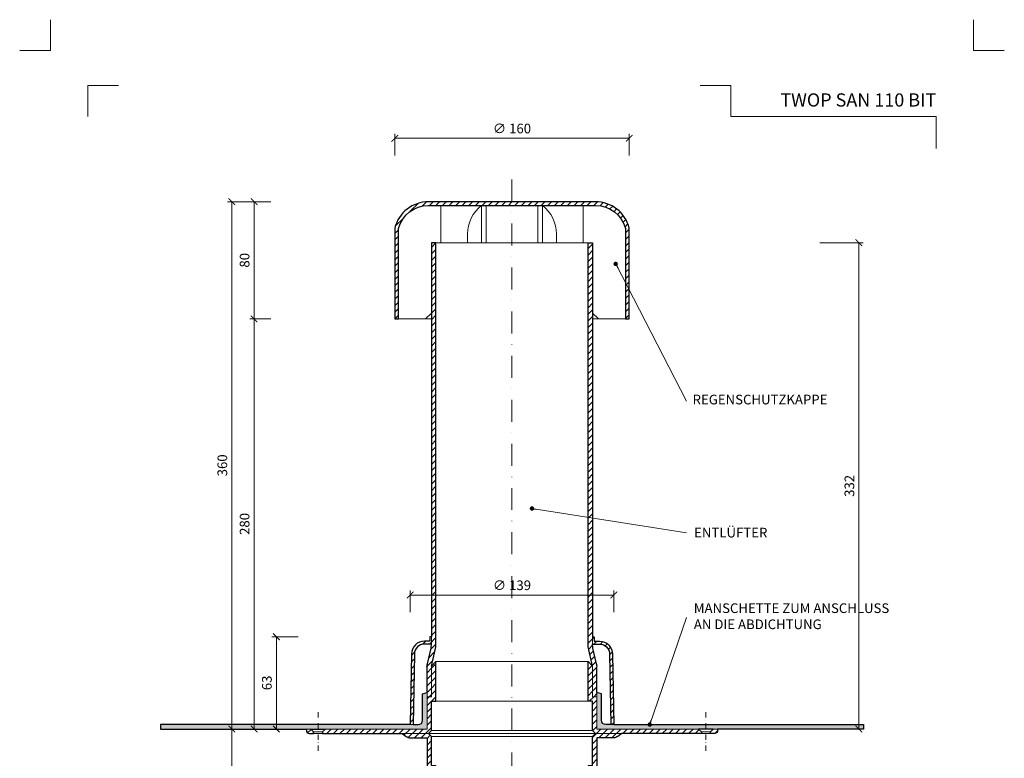
# Model space of a CAD drawing. Units: millimetres. Extents: x -4615 to 6703, y 5802 to 22714.
# Drawn here: x 3427 to 4099, y 9270 to 9775 of the extents above; entities that cross this region are included whole.
import ezdxf
from ezdxf.enums import TextEntityAlignment as Align

# ---------------------------------------------------------------- set-up
doc = ezdxf.new("R2010")
doc.units = ezdxf.units.MM
doc.linetypes.add('DASHDOT2', pattern=[0.5, 0.25, -0.125, 0, -0.125])
doc.layers.get('DEFPOINTS').update_dxf_attribs({"color": 254, "lineweight": 30})
for name, color, linetype, lineweight in [('TOPWET_KOTY', 30, 'Continuous', 13), ('TOPWET_TENKOU', 142, 'Continuous', 13), ('TOPWET_TLUSTOU', 142, 'Continuous', 30), ('TOPWET_VYKRESOVE_POLE', 254, 'Continuous', 13), ('TOPWET_ČEŠTINA', 225, 'Continuous', 13)]:
    doc.layers.add(name, color=color, linetype=linetype, lineweight=lineweight)
doc.layers.add('Vrstva 4', color=255, linetype='Continuous')
doc.styles.add('BOLD_ARIAL_NARROW', font='ARIALNB.TTF')
doc.styles.add('REGULAR_ARIAL_NARROW', font='ARIALN.TTF')
doc.dimstyles.new('ISO-TW 1-3', dxfattribs={"dimscale": 3, "dimtxt": 2.2, "dimasz": 1.5, "dimexe": 1, "dimexo": 0, "dimgap": 0.75, "dimtad": 1, "dimdec": 0, "dimtxsty": 'REGULAR_ARIAL_NARROW', "dimblk": 'ARCHTICK', "dimcen": 0.5, "dimclrd": 256, "dimclre": 256, "dimclrt": 256, "dimadec": 0, "dimazin": 0, "dimtfac": 1, "dimtdec": 0, "dimtmove": 1, "dimatfit": 3, "dimldrblk": 'DOT', "dimfxl": 1, "dimtfill": 1, "dimtzin": 0, "dimlwd": -1, "dimlwe": -1, "dimarcsym": 0})
doc.dimstyles.new('PŘESNÉ ISO-TW 1-3', dxfattribs={"dimscale": 3, "dimtxt": 2.2, "dimasz": 1.5, "dimexe": 1, "dimexo": 0, "dimgap": 0.75, "dimtad": 1, "dimdec": 4, "dimtxsty": 'REGULAR_ARIAL_NARROW', "dimblk": 'ARCHTICK', "dimcen": 0.5, "dimclrd": 256, "dimclre": 256, "dimclrt": 256, "dimadec": 0, "dimazin": 0, "dimtfac": 1, "dimtdec": 4, "dimtmove": 1, "dimatfit": 3, "dimldrblk": 'DOT', "dimfxl": 1, "dimtzin": 0, "dimlwd": -1, "dimlwe": -1, "dimarcsym": 0})
pattern_1 = [(45, (-13467, -7700), (-2.24506403, 2.24506403), [])]

# ---------------------------------------------------------------- blocks, each defined once
blk = doc.blocks.new('*U918')
at = {"layer": 'Vrstva 4', "color": 8, "lineweight": 5, "ltscale": 0.2, "true_color": 0x828282}
for points in [[(-114, 304), (-114, 297), (-121, 297)], [(-105.5, 282), (-105.5, 289), (-98.5, 289)]]:
    blk.add_lwpolyline(points, dxfattribs=at)
at = {"layer": 'Vrstva 4', "color": 8, "lineweight": 5, "ltscale": 0.5, "true_color": 0x828282}
for points in [[(103, 297), (96, 297), (96, 304)], [(87.5, 274.71), (87.5, 282), (40.78, 282), (40.78, 289), (33.78, 289)]]:
    blk.add_lwpolyline(points, dxfattribs=at)
at = {"color": 7}
for tag, height, style, p in [('01_OZNAČENÍ_VÝKRESU', 3, 'BOLD_ARIAL_NARROW', (87.5, 284.23)), ('08_REZERVNÍ_POLE', 2.25, 'REGULAR_ARIAL_NARROW', (5.16, 12.83))]:
    blk.add_attdef(tag, text='', height=height, dxfattribs=dict(at, style=style)).set_placement(p, align=Align.RIGHT)
for tag, p, style in [('03_TYP', (-80.68, 23.66), 'BOLD_ARIAL_NARROW'), ('06_VÁHA_KG', (-7.96, 23.66), 'REGULAR_ARIAL_NARROW'), ('04_KÓD_NEBO_PODNADPIS', (-82.11, 18.23), 'REGULAR_ARIAL_NARROW'), ('07_MATERIÁL', (-7.96, 18.23), 'REGULAR_ARIAL_NARROW'), ('05_MĚŘÍTKO', (-80.68, 12.83), 'REGULAR_ARIAL_NARROW')]:
    blk.add_attdef(tag, p, '', height=2.25, dxfattribs=dict(at, style=style))
blk = doc.blocks.new('_ArchTick')
at = {"color": 0, "linetype": 'ByBlock', "const_width": 0.15}
blk.add_lwpolyline([(-0.5, -0.5), (0.5, 0.5)], dxfattribs=at)
blk = doc.blocks.new('_Dot')
at = {"color": 0, "linetype": 'ByBlock', "lineweight": -2}
blk.add_line((-0.5, 0), (-1, 0), dxfattribs=at)
at = {"color": 0, "linetype": 'ByBlock', "const_width": 0.5}
blk.add_lwpolyline([(-0.25, 0, 1), (0.25, 0, 1)], format="xyb", close=True, dxfattribs=at)
blk = doc.blocks.new('*D257')
at = {"layer": 'DEFPOINTS', "color": 0, "ltscale": 40, "transparency": 16777216}
for p in [(3973.53, 9622.25), (4000.14, 9622.25), (3988.74, 9290.25)]:
    blk.add_point(p, dxfattribs=at)
at = {"layer": 'TOPWET_KOTY', "ltscale": 40, "transparency": 16777216}
for p, q in [((3973.53, 9622.25), (4003.14, 9622.25)), ((4000.14, 9290.25), (4000.14, 9622.25)), ((3988.74, 9290.25), (4003.14, 9290.25))]:
    blk.add_line(p, q, dxfattribs=at)
at = {"layer": 'TOPWET_KOTY', "ltscale": 40, "transparency": 16777216, "xscale": 4.5, "yscale": 4.5, "zscale": 4.5}
for p, rotation in [((4000.14, 9622.25), 90), ((4000.14, 9290.25), 270)]:
    blk.add_blockref('_ArchTick', p, dxfattribs=dict(at, rotation=rotation))
at = {"layer": 'TOPWET_KOTY', "ltscale": 40, "transparency": 16777216, "insert": (3994.52, 9456.25), "char_height": 6.6, "attachment_point": 5, "rotation": 90, "style": 'REGULAR_ARIAL_NARROW'}
blk.add_mtext('332', dxfattribs=at)
blk = doc.blocks.new('*D258')
at = {"layer": 'DEFPOINTS', "color": 0, "ltscale": 40, "transparency": 16777216}
for p in [(3587.36, 9570.25), (3598.76, 9570.25), (3594.26, 9290.25)]:
    blk.add_point(p, dxfattribs=at)
at = {"layer": 'TOPWET_KOTY', "ltscale": 40, "transparency": 16777216}
for p, q in [((3598.76, 9570.25), (3584.36, 9570.25)), ((3587.36, 9290.25), (3587.36, 9570.25)), ((3594.26, 9290.25), (3584.36, 9290.25))]:
    blk.add_line(p, q, dxfattribs=at)
at = {"layer": 'TOPWET_KOTY', "ltscale": 40, "transparency": 16777216, "xscale": 4.5, "yscale": 4.5, "zscale": 4.5}
for p, rotation in [((3587.36, 9570.25), 90), ((3587.36, 9290.25), 270)]:
    blk.add_blockref('_ArchTick', p, dxfattribs=dict(at, rotation=rotation))
at = {"layer": 'TOPWET_KOTY', "ltscale": 40, "transparency": 16777216, "insert": (3581.74, 9430.25), "char_height": 6.6, "attachment_point": 5, "rotation": 90, "style": 'REGULAR_ARIAL_NARROW'}
blk.add_mtext('280', dxfattribs=at)
blk = doc.blocks.new('*D259')
at = {"layer": 'DEFPOINTS', "color": 0, "ltscale": 40, "transparency": 16777216}
for p in [(3594.26, 9290.25), (3572.15, 9086.25), (3594.26, 9086.25)]:
    blk.add_point(p, dxfattribs=at)
at = {"layer": 'TOPWET_KOTY', "ltscale": 40, "transparency": 16777216}
for p, q in [((3594.26, 9290.25), (3569.15, 9290.25)), ((3572.15, 9290.25), (3572.15, 9086.25)), ((3594.26, 9086.25), (3569.15, 9086.25))]:
    blk.add_line(p, q, dxfattribs=at)
at = {"layer": 'TOPWET_KOTY', "ltscale": 40, "transparency": 16777216, "xscale": 4.5, "yscale": 4.5, "zscale": 4.5}
for p, rotation in [((3572.15, 9290.25), 90), ((3572.15, 9086.25), 270)]:
    blk.add_blockref('_ArchTick', p, dxfattribs=dict(at, rotation=rotation))
at = {"layer": 'TOPWET_KOTY', "ltscale": 40, "transparency": 16777216, "insert": (3566.53, 9188.25), "char_height": 6.6, "attachment_point": 5, "rotation": 90, "style": 'REGULAR_ARIAL_NARROW'}
blk.add_mtext('200', dxfattribs=at)
blk = doc.blocks.new('*D260')
at = {"layer": 'DEFPOINTS', "color": 0, "ltscale": 40, "transparency": 16777216}
for p in [(3572.15, 9650.25), (3598.76, 9650.25), (3568.34, 9290.25)]:
    blk.add_point(p, dxfattribs=at)
at = {"layer": 'TOPWET_KOTY', "ltscale": 40, "transparency": 16777216}
for p, q in [((3598.76, 9650.25), (3569.15, 9650.25)), ((3572.15, 9290.25), (3572.15, 9650.25)), ((3568.34, 9290.25), (3575.15, 9290.25))]:
    blk.add_line(p, q, dxfattribs=at)
at = {"layer": 'TOPWET_KOTY', "ltscale": 40, "transparency": 16777216, "xscale": 4.5, "yscale": 4.5, "zscale": 4.5}
for p, rotation in [((3572.15, 9650.25), 90), ((3572.15, 9290.25), 270)]:
    blk.add_blockref('_ArchTick', p, dxfattribs=dict(at, rotation=rotation))
at = {"layer": 'TOPWET_KOTY', "ltscale": 40, "transparency": 16777216, "insert": (3566.53, 9470.25), "char_height": 6.6, "attachment_point": 5, "rotation": 90, "style": 'REGULAR_ARIAL_NARROW'}
blk.add_mtext('360', dxfattribs=at)
blk = doc.blocks.new('*D261')
at = {"layer": 'DEFPOINTS', "color": 0, "ltscale": 40, "transparency": 16777216}
for p in [(3587.36, 9650.25), (3598.76, 9650.25), (3598.76, 9570.25)]:
    blk.add_point(p, dxfattribs=at)
at = {"layer": 'TOPWET_KOTY', "ltscale": 40, "transparency": 16777216}
for p, q in [((3598.76, 9650.25), (3584.36, 9650.25)), ((3587.36, 9570.25), (3587.36, 9650.25)), ((3598.76, 9570.25), (3584.36, 9570.25))]:
    blk.add_line(p, q, dxfattribs=at)
at = {"layer": 'TOPWET_KOTY', "ltscale": 40, "transparency": 16777216, "xscale": 4.5, "yscale": 4.5, "zscale": 4.5}
for p, rotation in [((3587.36, 9650.25), 90), ((3587.36, 9570.25), 270)]:
    blk.add_blockref('_ArchTick', p, dxfattribs=dict(at, rotation=rotation))
at = {"layer": 'TOPWET_KOTY', "ltscale": 40, "transparency": 16777216, "insert": (3581.74, 9610.25), "char_height": 6.6, "attachment_point": 5, "rotation": 90, "style": 'REGULAR_ARIAL_NARROW'}
blk.add_mtext('80', dxfattribs=at)
blk = doc.blocks.new('*D262')
at = {"layer": 'DEFPOINTS', "color": 0, "ltscale": 40, "transparency": 16777216}
for p in [(3602.57, 9353.25), (3617.49, 9353.25), (3609.47, 9290.25)]:
    blk.add_point(p, dxfattribs=at)
at = {"layer": 'TOPWET_KOTY', "ltscale": 40, "transparency": 16777216}
for p, q in [((3617.49, 9353.25), (3599.57, 9353.25)), ((3602.57, 9290.25), (3602.57, 9353.25)), ((3609.47, 9290.25), (3599.57, 9290.25))]:
    blk.add_line(p, q, dxfattribs=at)
at = {"layer": 'TOPWET_KOTY', "ltscale": 40, "transparency": 16777216, "xscale": 4.5, "yscale": 4.5, "zscale": 4.5}
for p, rotation in [((3602.57, 9353.25), 90), ((3602.57, 9290.25), 270)]:
    blk.add_blockref('_ArchTick', p, dxfattribs=dict(at, rotation=rotation))
at = {"layer": 'TOPWET_KOTY', "ltscale": 40, "transparency": 16777216, "insert": (3596.95, 9321.75), "char_height": 6.6, "attachment_point": 5, "rotation": 90, "style": 'REGULAR_ARIAL_NARROW', "bg_fill": 3, "box_fill_scale": 1.1, "bg_fill_color": 256, "bg_fill_true_color": 13158600, "bg_fill_transparency": 0}
blk.add_mtext('63', dxfattribs=at)
blk = doc.blocks.new('*D263')
at = {"layer": 'DEFPOINTS', "color": 0, "ltscale": 40, "transparency": 16777216}
for p in [(3843.39, 9693.56), (3683.39, 9681.85), (3843.39, 9681.85)]:
    blk.add_point(p, dxfattribs=at)
at = {"layer": 'TOPWET_KOTY', "ltscale": 40, "transparency": 16777216}
for p, q in [((3683.39, 9681.85), (3683.39, 9696.56)), ((3683.39, 9693.56), (3843.39, 9693.56)), ((3843.39, 9681.85), (3843.39, 9696.56))]:
    blk.add_line(p, q, dxfattribs=at)
at = {"layer": 'TOPWET_KOTY', "ltscale": 40, "transparency": 16777216, "xscale": 4.5, "yscale": 4.5, "zscale": 4.5, "rotation": 180}
blk.add_blockref('_ArchTick', (3683.39, 9693.56), dxfattribs=at)
at = {"layer": 'TOPWET_KOTY', "ltscale": 40, "transparency": 16777216, "xscale": 4.5, "yscale": 4.5, "zscale": 4.5}
blk.add_blockref('_ArchTick', (3843.39, 9693.56), dxfattribs=at)
at = {"layer": 'TOPWET_KOTY', "ltscale": 40, "transparency": 16777216, "insert": (3763.39, 9699.36), "char_height": 6.6, "attachment_point": 5, "style": 'REGULAR_ARIAL_NARROW', "bg_fill": 3, "box_fill_scale": 1.1, "bg_fill_color": 256, "bg_fill_true_color": 13158600, "bg_fill_transparency": 0}
blk.add_mtext('∅ 160', dxfattribs=at)
blk = doc.blocks.new('*D264')
at = {"layer": 'DEFPOINTS', "color": 0, "ltscale": 40, "transparency": 16777216}
for p in [(3832.89, 9381.73), (3693.89, 9370.02), (3832.89, 9370.02)]:
    blk.add_point(p, dxfattribs=at)
at = {"layer": 'TOPWET_KOTY', "ltscale": 40, "transparency": 16777216}
for p, q in [((3693.89, 9370.02), (3693.89, 9384.73)), ((3693.89, 9381.73), (3832.89, 9381.73)), ((3832.89, 9370.02), (3832.89, 9384.73))]:
    blk.add_line(p, q, dxfattribs=at)
at = {"layer": 'TOPWET_KOTY', "ltscale": 40, "transparency": 16777216, "xscale": 4.5, "yscale": 4.5, "zscale": 4.5, "rotation": 180}
blk.add_blockref('_ArchTick', (3693.89, 9381.73), dxfattribs=at)
at = {"layer": 'TOPWET_KOTY', "ltscale": 40, "transparency": 16777216, "xscale": 4.5, "yscale": 4.5, "zscale": 4.5}
blk.add_blockref('_ArchTick', (3832.89, 9381.73), dxfattribs=at)
at = {"layer": 'TOPWET_KOTY', "ltscale": 40, "transparency": 16777216, "insert": (3763.39, 9387.53), "char_height": 6.6, "attachment_point": 5, "style": 'REGULAR_ARIAL_NARROW', "bg_fill": 3, "box_fill_scale": 1.1, "bg_fill_color": 256, "bg_fill_true_color": 13158600, "bg_fill_transparency": 0}
blk.add_mtext('∅ 139', dxfattribs=at)

msp = doc.modelspace()

# ---------------------------------------------------------------- hatches: boundary and pattern name
at = {"layer": 'TOPWET_TENKOU', "linetype": 'Continuous', "ltscale": 40}
h = msp.add_hatch(dxfattribs=at)
h.set_pattern_fill('LINE', color=256, angle=45, style=0)
h.set_pattern_definition([(45, (3683.3884, 9570.247), (-2.245064, 2.245064), [])])
edge = h.paths.add_edge_path()
edge.add_line((3843.38836, 9570.24687), (3843.38836, 9632.24687))
edge.add_arc((3820.3011, 9626.44101), 23.80608, 14.11574004, 89.75428023)
edge.add_line((3820.4032, 9650.24687), (3763.38836, 9650.24687))
edge.add_line((3763.38836, 9650.24687), (3706.37352, 9650.24687))
edge.add_arc((3706.47562, 9626.44101), 23.80608, 90.24571977, 165.88425996)
edge.add_line((3683.38836, 9632.24687), (3683.38836, 9570.24687))
edge.add_line((3683.38836, 9570.24687), (3685.88836, 9570.24687))
edge.add_line((3685.88836, 9570.24687), (3685.88836, 9631.88089))
edge.add_arc((3706.47351, 9626.4602), 21.2869, 90.26912927, 165.24721115, ccw=False)
edge.add_line((3706.37352, 9647.74687), (3763.38836, 9647.74687))
edge.add_line((3763.38836, 9647.74687), (3820.4032, 9647.74687))
edge.add_arc((3820.30321, 9626.4602), 21.2869, 14.75278885, 89.73087073, ccw=False)
edge.add_line((3840.88836, 9631.88089), (3840.88836, 9570.24687))
edge.add_line((3840.88836, 9570.24687), (3843.38836, 9570.24687))
at = {"layer": 'TOPWET_TENKOU', "ltscale": 40}
h = msp.add_hatch(dxfattribs=at)
h.set_pattern_fill('LINE', color=256, angle=45)
h.set_pattern_definition(pattern_1)
edge = h.paths.add_edge_path()
edge.add_line((3626.0244, 9290.24684), (3623.0244, 9290.24684))
edge.add_line((3623.0244, 9290.24684), (3623.0244, 9289.24684))
edge.add_arc((3625.0244, 9289.24684), 2, 179.9999995, 269.9999995)
edge.add_line((3625.0244, 9287.24684), (3628.0244, 9287.24684))
edge.add_line((3628.0244, 9287.24684), (3628.0244, 9288.24684))
edge.add_line((3628.0244, 9288.24684), (3626.0244, 9290.24684))
edge = h.paths.add_edge_path()
edge.add_line((3708.38836, 9262.24698), (3705.38836, 9262.24698))
edge.add_line((3705.38836, 9262.24698), (3705.38836, 9242.04421))
edge.add_arc((3715.38836, 9242.04421), 10, 179.99999705, 192.99461629)
edge.add_line((3705.64445, 9239.79562), (3708.13227, 9229.01505))
edge.add_arc((3698.38836, 9226.76645), 10, -0.0000005, 12.99461629, ccw=False)
edge.add_line((3708.38836, 9226.76645), (3708.38836, 9093.24699))
edge.add_line((3708.38836, 9093.24699), (3711.38836, 9090.24699))
edge.add_line((3711.38836, 9090.24699), (3711.38836, 9227.10811))
edge.add_arc((3701.38836, 9227.10811), 10, 359.9999995, 372.99461629)
edge.add_line((3711.13227, 9229.35671), (3708.38836, 9241.24699))
edge.add_line((3708.38836, 9241.24699), (3708.38836, 9262.24698))
edge = h.paths.add_edge_path()
edge.add_arc((3701.38836, 9347.38575), 10, 353.50256769, 360)
edge.add_line((3711.38836, 9347.38575), (3711.38836, 9622.24687))
edge.add_line((3711.38836, 9622.24687), (3708.38836, 9622.24687))
edge.add_line((3708.38836, 9622.24687), (3708.38836, 9353.24674))
edge.add_line((3708.38836, 9353.24674), (3708.38836, 9348.24674))
edge.add_line((3708.38836, 9348.24674), (3708.38836, 9347.72738))
edge.add_arc((3698.38836, 9347.72742), 10, 347.00538271, 359.99978737, ccw=False)
edge.add_line((3708.13227, 9345.47882), (3705.64445, 9334.69825))
edge.add_arc((3715.38836, 9332.44966), 10, 167.00538271, 179.9999995)
edge.add_line((3705.38836, 9332.44966), (3705.38836, 9315.24706))
edge.add_line((3705.38836, 9315.24706), (3705.38836, 9312.24687))
edge.add_line((3705.38836, 9312.24687), (3708.38836, 9312.24687))
edge.add_line((3708.38836, 9312.24687), (3708.38836, 9333.24687))
edge.add_line((3708.38836, 9333.24687), (3708.38847, 9333.24734))
edge.add_line((3708.38847, 9333.24734), (3711.32413, 9346.25417))
edge = h.paths.add_edge_path()
edge.add_line((3706.38837, 9287.24692), (3708.38837, 9285.24692))
edge.add_line((3708.38837, 9285.24692), (3708.38837, 9265.24698))
edge.add_line((3708.38837, 9265.24698), (3711.38837, 9265.24698))
edge.add_line((3711.38837, 9265.24698), (3711.38837, 9238.24698))
edge.add_line((3711.38837, 9238.24698), (3708.38837, 9241.24698))
edge.add_line((3708.38837, 9241.24698), (3708.38837, 9262.24698))
edge.add_line((3708.38837, 9262.24698), (3705.38837, 9262.24698))
edge.add_line((3705.38837, 9262.24698), (3705.38837, 9284.24698))
edge.add_line((3705.38837, 9284.24698), (3694.055, 9284.24699))
edge.add_arc((3694.055, 9289.24699), 5, 233.13066154, 269.9999995, ccw=False)
edge.add_line((3691.05504, 9285.24697), (3688.38836, 9287.24693))
edge.add_line((3688.38836, 9287.24693), (3706.38837, 9287.24692))
h.paths.add_polyline_path([(3636.03089, 9290.24684), (3705.38842, 9290.24705), (3705.38837, 9312.24686), (3708.38838, 9312.24686), (3708.38838, 9333.24686), (3711.38837, 9336.24686), (3711.38837, 9309.24686), (3708.38837, 9309.24686), (3708.38837, 9289.24692), (3706.38838, 9287.24692), (3634.0242, 9287.24697), (3634.0242, 9288.24684)])
edge = h.paths.add_edge_path()
edge.add_line((3693.88836, 9293.24674), (3694.73323, 9341.40462))
edge.add_arc((3703.73185, 9341.24674), 9, 89.9999995, 178.9949135, ccw=False)
edge.add_line((3703.73185, 9350.24674), (3707.38836, 9350.24674))
edge.add_line((3707.38836, 9350.24674), (3707.38836, 9353.24674))
edge.add_line((3707.38836, 9353.24674), (3708.38836, 9353.24674))
edge.add_line((3708.38836, 9353.24674), (3708.38836, 9348.24674))
edge.add_line((3708.38836, 9348.24674), (3703.73185, 9348.24674))
edge.add_arc((3703.73185, 9341.24674), 7, 89.9999995, 178.9949135)
edge.add_line((3696.73293, 9341.36953), (3695.88867, 9293.24674))
edge.add_line((3695.88867, 9293.24674), (3693.88836, 9293.24674))
h = msp.add_hatch(dxfattribs=at)
h.set_pattern_fill('LINE', color=256, angle=45)
h.set_pattern_definition(pattern_1)
edge = h.paths.add_edge_path()
edge.add_line((3903.75232, 9289.24684), (3903.75232, 9290.24684))
edge.add_line((3903.75232, 9290.24684), (3900.75232, 9290.24684))
edge.add_line((3900.75232, 9290.24684), (3898.75232, 9288.24684))
edge.add_line((3898.75232, 9288.24684), (3898.75232, 9287.24684))
edge.add_line((3898.75232, 9287.24684), (3901.75232, 9287.24684))
edge.add_arc((3901.75232, 9289.24684), 2, 270, 360)
edge = h.paths.add_edge_path()
edge.add_arc((3811.38836, 9332.44966), 10, 0, 12.99461679)
edge.add_line((3821.13228, 9334.69825), (3818.64445, 9345.47882))
edge.add_arc((3828.38836, 9347.72742), 10, 180, 192.99461679, ccw=False)
edge.add_line((3818.38836, 9347.72742), (3818.38836, 9348.24674))
edge.add_line((3818.38836, 9348.24674), (3818.38836, 9348.24674))
edge.add_line((3818.38836, 9348.24674), (3818.38836, 9353.24674))
edge.add_line((3818.38836, 9353.24674), (3818.38836, 9622.24687))
edge.add_line((3818.38836, 9622.24687), (3815.38836, 9622.24687))
edge.add_line((3815.38836, 9622.24687), (3815.38836, 9347.38575))
edge.add_arc((3825.38836, 9347.38575), 10, 180, 192.99461679)
edge.add_line((3815.64445, 9345.13716), (3818.38836, 9333.24687))
edge.add_line((3818.38836, 9333.24687), (3818.38836, 9312.24687))
edge.add_line((3818.38836, 9312.24687), (3821.38836, 9312.24687))
edge.add_line((3821.38836, 9312.24687), (3821.38836, 9332.44966))
edge = h.paths.add_edge_path()
edge.add_arc((3828.38836, 9226.76645), 10, 167.00538321, 180, ccw=False)
edge.add_line((3818.64445, 9229.01504), (3821.13227, 9239.79562))
edge.add_arc((3811.38836, 9242.04421), 10, 347.00538321, 360.00000245)
edge.add_line((3821.38836, 9242.04421), (3821.38836, 9262.24698))
edge.add_line((3821.38836, 9262.24698), (3818.38836, 9262.24698))
edge.add_line((3818.38836, 9262.24698), (3818.38836, 9241.24699))
edge.add_line((3818.38836, 9241.24699), (3815.64445, 9229.35671))
edge.add_arc((3825.38836, 9227.10811), 10, 167.00538321, 180)
edge.add_line((3815.38836, 9227.10811), (3815.38836, 9090.24699))
edge.add_line((3815.38836, 9090.24699), (3818.38836, 9090.24699))
edge.add_line((3818.38836, 9090.24699), (3818.38836, 9226.76645))
h.paths.add_polyline_path([(3890.74583, 9290.24684), (3821.3883, 9290.24705), (3821.38835, 9312.24686), (3818.38834, 9312.24686), (3818.38834, 9333.24686), (3815.38835, 9336.24686), (3815.38835, 9309.24686), (3818.38835, 9309.24686), (3818.38835, 9289.24692), (3820.38835, 9287.24692), (3892.75252, 9287.24697), (3892.75252, 9288.24684)])
edge = h.paths.add_edge_path()
edge.add_line((3820.38835, 9287.24692), (3818.38835, 9285.24692))
edge.add_line((3818.38835, 9285.24692), (3818.38835, 9265.24698))
edge.add_line((3818.38835, 9265.24698), (3815.38835, 9265.24698))
edge.add_line((3815.38835, 9265.24698), (3815.38835, 9238.24698))
edge.add_line((3815.38835, 9238.24698), (3818.38835, 9241.24698))
edge.add_line((3818.38835, 9241.24698), (3818.38835, 9262.24698))
edge.add_line((3818.38835, 9262.24698), (3821.38835, 9262.24698))
edge.add_line((3821.38835, 9262.24698), (3821.38835, 9284.24698))
edge.add_line((3821.38835, 9284.24698), (3832.72172, 9284.24699))
edge.add_arc((3832.72172, 9289.24699), 5, 270, 306.86933796)
edge.add_line((3835.72168, 9285.24696), (3838.38836, 9287.24693))
edge.add_line((3838.38836, 9287.24693), (3820.38835, 9287.24692))
edge = h.paths.add_edge_path()
edge.add_line((3832.88836, 9293.24674), (3832.04349, 9341.40461))
edge.add_arc((3823.04487, 9341.24674), 9, 1.00508601, 90)
edge.add_line((3823.04487, 9350.24674), (3819.38836, 9350.24674))
edge.add_line((3819.38836, 9350.24674), (3819.38836, 9353.24674))
edge.add_line((3819.38836, 9353.24674), (3818.38836, 9353.24674))
edge.add_line((3818.38836, 9353.24674), (3818.38836, 9348.24674))
edge.add_line((3818.38836, 9348.24674), (3823.04487, 9348.24674))
edge.add_arc((3823.04487, 9341.24674), 7, 1.00508601, 90, ccw=False)
edge.add_line((3830.04379, 9341.36953), (3830.88805, 9293.24674))
edge.add_line((3830.88805, 9293.24674), (3832.88836, 9293.24674))

# ---------------------------------------------------------------- linework, layer by layer
at = {"layer": 'TOPWET_TENKOU', "linetype": 'DASHDOT2', "ltscale": 60}
msp.add_line((3763.38836, 9665.4808), (3763.38836, 9077.42939), dxfattribs=at)
at = {"layer": 'TOPWET_TENKOU', "lineweight": 9, "ltscale": 40}
for p, q in [((3745.67436, 9622.24687), (3745.67436, 9647.74687)), ((3781.10236, 9622.24687), (3781.10236, 9647.74687)), ((3777.90559, 9622.24687), (3771.40559, 9622.24687))]:
    msp.add_line(p, q, dxfattribs=at)
at = {"layer": 'TOPWET_TENKOU', "ltscale": 40}
for p, q in [((3706.38838, 9287.24693), (3820.38834, 9287.24693)), ((3818.38836, 9289.24693), (3708.38836, 9289.24693)), ((3708.38836, 9285.24693), (3818.38836, 9285.24693))]:
    msp.add_line(p, q, dxfattribs=at)
at = {"layer": 'TOPWET_TENKOU', "lineweight": 9, "ltscale": 40}
for points in [[(3685.88836, 9570.24687), (3704.38836, 9570.24687), (3708.38836, 9574.24687), (3708.38836, 9622.24687), (3714.88836, 9622.24687), (3714.88836, 9647.74687), (3706.37352, 9647.74687, 0.339340471), (3685.88836, 9631.8812)], [(3840.88836, 9570.24687), (3822.38836, 9570.24687), (3818.38836, 9574.24687), (3818.38836, 9622.24687), (3811.88836, 9622.24687), (3811.88836, 9647.74687), (3820.4032, 9647.74687, -0.339340471), (3840.88836, 9631.8812)]]:
    msp.add_lwpolyline(points, format="xyb", close=True, dxfattribs=at)
for points in [[(3742.67436, 9622.24687), (3742.67436, 9647.74687, 0.231516577), (3733.08728, 9628.25802), (3733.08728, 9622.24687)], [(3793.68944, 9622.24687), (3793.68944, 9628.25802, 0.231516577), (3784.10236, 9647.74687), (3784.10236, 9622.24687)]]:
    msp.add_lwpolyline(points, format="xyb", dxfattribs=at)
at = {"layer": 'TOPWET_TENKOU', "ltscale": 40}
for points in [[(3708.38836, 9312.24687), (3708.38836, 9333.24687), (3711.13227, 9345.13716, 0.056760551), (3711.38836, 9347.38575), (3711.38836, 9622.24687), (3708.38836, 9622.24687), (3708.38836, 9347.72742, -0.056760551), (3708.13227, 9345.47882), (3705.64445, 9334.69825, 0.056760551), (3705.38836, 9332.44966), (3705.38836, 9312.24687)], [(3818.38836, 9312.24687), (3818.38836, 9333.24687), (3815.64445, 9345.13716, -0.056760551), (3815.38836, 9347.38575), (3815.38836, 9622.24687), (3818.38836, 9622.24687), (3818.38836, 9347.72742, 0.056760551), (3818.64445, 9345.47882), (3821.13228, 9334.69825, -0.056760551), (3821.38836, 9332.44966), (3821.38836, 9312.24687)], [(3693.88836, 9293.24674), (3694.73323, 9341.40462, -0.409084895), (3703.73185, 9350.24674), (3707.38836, 9350.24674), (3707.38836, 9353.24674), (3708.38836, 9353.24674), (3708.38836, 9348.24674), (3703.73185, 9348.24674, 0.409084895), (3696.73293, 9341.36953), (3695.88867, 9293.24674)], [(3832.88836, 9293.24674), (3832.04349, 9341.40461, 0.409084895), (3823.04487, 9350.24674), (3819.38836, 9350.24674), (3819.38836, 9353.24674), (3818.38836, 9353.24674), (3818.38836, 9348.24674), (3823.04487, 9348.24674, -0.409084895), (3830.04379, 9341.36953), (3830.88805, 9293.24674)], [(4003.38837, 9290.24712), (3821.38836, 9290.24706), (3821.38837, 9315.24705), (3824.38837, 9314.24705), (3824.38837, 9296.24705, 0.414213562), (3827.38837, 9293.24705), (4003.38837, 9293.24705)], [(3625.0244, 9287.24684), (3628.0244, 9287.24684), (3628.0244, 9288.24684), (3626.0244, 9290.24684), (3623.0244, 9290.24684), (3623.0244, 9289.24684, 0.414213562)], [(3706.38837, 9287.24692), (3708.38837, 9285.24692), (3708.38837, 9265.24698), (3711.38837, 9265.24698), (3711.38837, 9238.24698), (3708.38837, 9241.24698), (3708.38837, 9262.24698), (3705.38837, 9262.24698), (3705.38837, 9284.24698), (3694.055, 9284.24699, -0.162275154), (3691.05504, 9285.24697), (3688.38836, 9287.24693)], [(3820.38835, 9287.24692), (3818.38835, 9285.24692), (3818.38835, 9265.24698), (3815.38835, 9265.24698), (3815.38835, 9238.24698), (3818.38835, 9241.24698), (3818.38835, 9262.24698), (3821.38835, 9262.24698), (3821.38835, 9284.24698), (3832.72172, 9284.24699, 0.162275154), (3835.72168, 9285.24696), (3838.38836, 9287.24693)], [(3901.75232, 9287.24684), (3898.75232, 9287.24684), (3898.75232, 9288.24684), (3900.75232, 9290.24684), (3903.75232, 9290.24684), (3903.75232, 9289.24684, -0.414213562)]]:
    msp.add_lwpolyline(points, format="xyb", close=True, dxfattribs=at)
for points in [[(3711.38836, 9622.24687), (3815.38836, 9622.24687)], [(3711.38836, 9622.24687), (3815.38836, 9622.24687)], [(3685.88836, 9570.24687), (3708.38836, 9570.24687)], [(3840.88836, 9570.24687), (3818.38836, 9570.24687)], [(3711.38836, 9336.24687), (3815.38836, 9336.24687)], [(3711.38836, 9309.24687), (3815.38836, 9309.24687)], [(3626.0244, 9290.24684), (3636.03089, 9290.24684)], [(3900.75232, 9290.24684), (3890.74583, 9290.24684)]]:
    msp.add_lwpolyline(points, dxfattribs=at)
for points in [[(3636.03089, 9290.24684), (3705.38842, 9290.24705), (3705.38837, 9312.24686), (3708.38838, 9312.24686), (3708.38838, 9333.24686), (3711.38837, 9336.24686), (3711.38837, 9309.24686), (3708.38837, 9309.24686), (3708.38837, 9289.24692), (3706.38838, 9287.24692), (3634.0242, 9287.24697), (3634.0242, 9288.24684)], [(3890.74583, 9290.24684), (3821.3883, 9290.24705), (3821.38835, 9312.24686), (3818.38834, 9312.24686), (3818.38834, 9333.24686), (3815.38835, 9336.24686), (3815.38835, 9309.24686), (3818.38835, 9309.24686), (3818.38835, 9289.24692), (3820.38835, 9287.24692), (3892.75252, 9287.24697), (3892.75252, 9288.24684)]]:
    msp.add_lwpolyline(points, close=True, dxfattribs=at)
at = {"layer": 'TOPWET_TENKOU', "linetype": 'DASHDOT2', "ltscale": 15}
for points in [[(3631.0244, 9275.24684), (3631.0244, 9302.24684)], [(3895.75232, 9275.24684), (3895.75232, 9302.24684)]]:
    msp.add_lwpolyline(points, dxfattribs=at)
at = {"layer": 'TOPWET_TENKOU', "linetype": 'Continuous', "ltscale": 40}
for points in [[(3628.0244, 9288.24684), (3634.0244, 9288.24684)], [(3628.0244, 9287.24684), (3634.0244, 9287.24684)], [(3898.75232, 9288.24684), (3892.75232, 9288.24684)], [(3898.75232, 9287.24684), (3892.75232, 9287.24684)]]:
    msp.add_lwpolyline(points, dxfattribs=at)
at = {"layer": 'TOPWET_TLUSTOU', "ltscale": 40}
for points in [[(3843.38836, 9570.24687), (3843.38836, 9632.24687, 0.342564412), (3820.4032, 9650.24687), (3763.38836, 9650.24687), (3706.37352, 9650.24687, 0.342564412), (3683.38836, 9632.24687), (3683.38836, 9570.24687), (3685.88836, 9570.24687), (3685.88836, 9631.88089, -0.339347606), (3706.37352, 9647.74687), (3763.38836, 9647.74687), (3820.4032, 9647.74687, -0.339347606), (3840.88836, 9631.88089), (3840.88836, 9570.24687)], [(3708.38836, 9347.72742), (3708.38836, 9348.24674), (3703.73185, 9348.24674, 0.409084895), (3696.73292, 9341.36953), (3695.88867, 9293.24706), (3699.38835, 9293.24706, 0.414213562), (3702.38835, 9296.24706), (3702.38835, 9314.24706), (3705.38836, 9315.24706), (3705.38836, 9332.44966, -0.091004679), (3705.64445, 9334.69825), (3708.13227, 9345.47882, 0.056760551)], [(3818.38836, 9347.72742), (3818.38836, 9348.24674), (3823.04487, 9348.24674, -0.409084895), (3830.0438, 9341.36953), (3830.88805, 9293.24705), (3827.38837, 9293.24705, -0.414213562), (3824.38837, 9296.24705), (3824.38837, 9314.24705), (3821.38836, 9315.24706), (3821.38836, 9332.44966, 0.091004679), (3821.13228, 9334.69825), (3818.64445, 9345.47882, -0.056760551)]]:
    msp.add_lwpolyline(points, format="xyb", close=True, dxfattribs=at)

# ---------------------------------------------------------------- block references
at = {"layer": 'TOPWET_VYKRESOVE_POLE', "ltscale": 40}
ref = msp.add_blockref('*U918', (3790.38836, 8862.5), dxfattribs=dict(at, xscale=3, yscale=3, zscale=3))
ref.add_attrib('01_OZNAČENÍ_VÝKRESU', 'TWOP SAN 110 BIT', dxfattribs={"layer": '0', "color": 7, "height": 9, "style": 'BOLD_ARIAL_NARROW'}).set_placement((4052.88837, 9715.19628), align=Align.RIGHT)

# ---------------------------------------------------------------- texts
at = {"layer": 'TOPWET_ČEŠTINA', "ltscale": 40, "char_height": 6.6, "attachment_point": 4, "style": 'REGULAR_ARIAL_NARROW'}
for s, insert, width in [('REGENSCHUTZKAPPE', (3886.65838, 9514.31202), 94.1665615), ('ENTLÜFTER', (3887.71133, 9423.46076), 84.4797098), ('MANSCHETTE ZUM ANSCHLUSS AN DIE ABDICHTUNG', (3887.48383, 9366.38267), 135.1375524)]:
    msp.add_mtext(s, dxfattribs=dict(at, insert=insert, width=width))

# ---------------------------------------------------------------- dimensions: what is measured, and where the dimension line sits
at = {"layer": 'TOPWET_KOTY', "ltscale": 40}
for base, p1, p2, picture, middle in [((3572.14654, 9650.24687), (3568.33532, 9290.24684), (3598.75662, 9650.24687), '*D260', (3566.52676, 9470.24686)), ((3587.35719, 9650.24687), (3598.75662, 9570.24687), (3598.75662, 9650.24687), '*D261', (3581.73741, 9610.24687)), ((4000.141189, 9622.247072), (3988.741758, 9290.247116), (3973.531107, 9622.247072), '*D257', (3994.521408, 9456.247094)), ((3587.35717, 9570.24687), (3594.25801, 9290.24684), (3598.7566, 9570.24687), '*D258', (3581.73739, 9430.24686))]:
    dim = msp.add_linear_dim(base=base, p1=p1, p2=p2, angle=90, dimstyle='PŘESNÉ ISO-TW 1-3', dxfattribs=at)
    dim.commit()
    dim.dimension.update_dxf_attribs({"geometry": picture, "text_midpoint": middle})
dim = msp.add_linear_dim(base=(3572.14654, 9086.24689), p1=(3594.25801, 9290.24684), p2=(3594.25801, 9086.24689), angle=90, text='200', dimstyle='PŘESNÉ ISO-TW 1-3', dxfattribs=at)
dim.commit()
dim.dimension.update_dxf_attribs({"geometry": '*D259', "text_midpoint": (3566.52676, 9188.24687)})

# ---------------------------------------------------------------- leaders
at = {"layer": 'TOPWET_ČEŠTINA', "ltscale": 40}
for points in [[(3834.14986, 9607.75522), (3882.48383, 9514.1104)], [(3777.01777, 9440.79196), (3882.48383, 9424.27922)], [(3857.38836, 9293.24684), (3882.48383, 9366.38267)]]:
    msp.add_leader(points, dimstyle='ISO-TW 1-3', override={"dimasz": 1, "dimgap": 3, "dimtad": 0, "dimtfillclr": 256}, dxfattribs=at)

# ---------------------------------------------------------------- next in the draw order: dimensions: what is measured, and where the dimension line sits
at = {"layer": 'TOPWET_KOTY', "ltscale": 40}
for base, p1, p2, text, picture, middle in [((3843.38836, 9693.55722), (3683.38836, 9681.85169), (3843.38836, 9681.85169), '∅ 160', '*D263', (3763.38836, 9699.36158)), ((3832.88838, 9381.72719), (3693.88838, 9370.02166), (3832.88838, 9370.02166), '∅ <>', '*D264', (3763.38838, 9387.53156))]:
    dim = msp.add_linear_dim(base=base, p1=p1, p2=p2, text=text, dimstyle='ISO-TW 1-3', dxfattribs=at)
    dim.commit()
    dim.dimension.update_dxf_attribs({"geometry": picture, "text_midpoint": middle})
dim = msp.add_linear_dim(base=(3602.56784, 9353.24678), p1=(3609.46868, 9290.24684), p2=(3617.48542, 9353.24678), angle=90, dimstyle='ISO-TW 1-3', dxfattribs=at)
dim.commit()
dim.dimension.update_dxf_attribs({"geometry": '*D262', "text_midpoint": (3596.94806, 9321.74681)})

# ---------------------------------------------------------------- next in the draw order: hatches: boundary and pattern name
at = {"layer": 'TOPWET_TENKOU', "ltscale": 40}
h = msp.add_hatch(dxfattribs=at)
h.set_pattern_fill('DOTS', color=256, scale=0.5, angle=60)
h.set_pattern_definition([(60, (-13466.99996, -7700), (-0.488970164, 0.740578832), [0, -0.79375])])
edge = h.paths.add_edge_path()
edge.add_line((3523.38835, 9290.24712), (3705.38836, 9290.24706))
edge.add_line((3705.38836, 9290.24706), (3705.38835, 9315.24706))
edge.add_line((3705.38835, 9315.24706), (3702.38835, 9314.24706))
edge.add_line((3702.38835, 9314.24706), (3702.38835, 9296.24706))
edge.add_arc((3699.38835, 9296.24706), 3, 269.9999995, 359.9999995, ccw=False)
edge.add_line((3699.38835, 9293.24706), (3523.38835, 9293.24706))
edge.add_line((3523.38835, 9293.24706), (3523.38835, 9290.24712))
edge = h.paths.add_edge_path()
edge.add_line((4003.38837, 9290.24712), (3821.38836, 9290.24706))
edge.add_line((3821.38836, 9290.24706), (3821.38837, 9315.24705))
edge.add_line((3821.38837, 9315.24705), (3824.38837, 9314.24705))
edge.add_line((3824.38837, 9314.24705), (3824.38837, 9296.24705))
edge.add_arc((3827.38837, 9296.24705), 3, 180, 270)
edge.add_line((3827.38837, 9293.24705), (4003.38837, 9293.24705))
edge.add_line((4003.38837, 9293.24705), (4003.38837, 9290.24712))

# ---------------------------------------------------------------- next in the draw order: linework, layer by layer
msp.add_lwpolyline([(3523.38835, 9290.24712), (3705.38836, 9290.24706), (3705.38835, 9315.24706), (3702.38835, 9314.24706), (3702.38835, 9296.24706, -0.414213562), (3699.38835, 9293.24706), (3523.38835, 9293.24706)], format="xyb", close=True, dxfattribs=at)
at = {"layer": 'TOPWET_TLUSTOU', "ltscale": 40}
for points in [[(3708.38836, 9265.24699), (3708.38836, 9285.24693), (3706.38837, 9287.24692), (3708.38836, 9289.24693), (3708.38836, 9309.24687), (3711.38836, 9309.24687), (3711.38836, 9336.24687), (3708.38836, 9333.24687), (3711.32413, 9346.25419, 0.028357454), (3711.38836, 9347.38575), (3711.38835, 9622.24687), (3708.38836, 9622.24687), (3708.38835, 9353.24674), (3707.38835, 9353.24674), (3707.38835, 9350.24674), (3703.73184, 9350.24674, 0.409084895), (3694.73323, 9341.40461), (3693.88835, 9293.24674), (3523.38835, 9293.24705), (3523.38835, 9290.24712), (3623.0244, 9290.24712), (3623.0244, 9289.24684, 0.414213562), (3625.0244, 9287.24684), (3628.0244, 9287.24684), (3628.0244, 9288.24684), (3626.0244, 9290.24684), (3636.03079, 9290.24684), (3634.02419, 9288.2469), (3634.02419, 9287.2469), (3688.38835, 9287.24693), (3691.05503, 9285.24696, 0.162275154), (3694.05499, 9284.24699), (3705.38836, 9284.24699), (3705.38836, 9242.04419, 0.056760078)], [(3818.38836, 9265.24699), (3818.38836, 9285.24693), (3820.38835, 9287.24692), (3818.38836, 9289.24693), (3818.38836, 9309.24687), (3815.38836, 9309.24687), (3815.38836, 9336.24687), (3818.38836, 9333.24687), (3815.45259, 9346.25419, -0.028357454), (3815.38836, 9347.38575), (3815.38836, 9622.24687), (3818.38836, 9622.24687), (3818.38836, 9353.24674), (3819.38836, 9353.24674), (3819.38836, 9350.24674), (3823.04487, 9350.24674, -0.409084895), (3832.04349, 9341.40461), (3832.88836, 9293.24674), (4003.38837, 9293.24705), (4003.38837, 9290.24712), (3903.75232, 9290.24712), (3903.75232, 9289.24684, -0.414213562), (3901.75232, 9287.24684), (3898.75232, 9287.24684), (3898.75232, 9288.24684), (3900.75232, 9290.24684), (3890.74593, 9290.24684), (3892.75252, 9288.2469), (3892.75252, 9287.2469), (3838.38836, 9287.24693), (3835.72168, 9285.24696, -0.162275154), (3832.72172, 9284.24699), (3821.38836, 9284.24699), (3821.38836, 9242.04419, -0.056760078)]]:
    msp.add_lwpolyline(points, format="xyb", dxfattribs=at)

doc.saveas('drawing.dxf')
